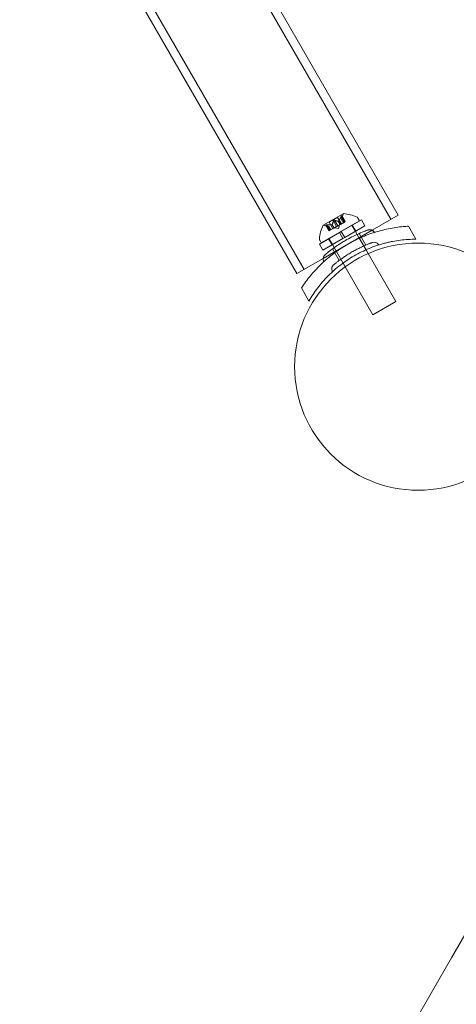
# Model space of a CAD drawing. Extents: x -1065 to 0, y -326 to 275.
# Drawn here: x -685 to -679, y -76 to -62 of the extents above; entities that cross this region are included whole.
import ezdxf

# ---------------------------------------------------------------- set-up
doc = ezdxf.new("R2010")
doc.units = 0
doc.header["$MEASUREMENT"] = 0
doc.header["$PDMODE"] = 33
doc.header["$PDSIZE"] = 1
doc.styles.get("Standard").update_dxf_attribs({"font": 'Helvetica LT 57 Condensed_0.ttf'})
doc.dimstyles.new('FEET-METERS', dxfattribs={"dimtxt": 12, "dimasz": 7, "dimexe": 3, "dimexo": 3, "dimgap": 3, "dimtad": 0, "dimdec": 1, "dimzin": 3, "dimdsep": 46, "dimlunit": 4, "dimtxsty": 'Standard', "dimcen": 0.09, "dimadec": 0, "dimazin": 0, "dimtfac": 2, "dimtdec": 1, "dimtofl": 0, "dimtmove": 0, "dimatfit": 3, "dimfxl": 1, "dimfrac": 2, "dimtolj": 1, "dimtzin": 3, "dimarcsym": 0})

# ---------------------------------------------------------------- blocks, each defined once
blk = doc.blocks.new('*D15')
at = {"color": 0, "lineweight": -2, "transparency": 16777216}
for p, q in [((-931.412, -8.837), (-931.412, 250.072)), ((-346.765, -137.214), (-346.765, 250.072)), ((-924.412, 247.072), (-684.328, 247.072)), ((-353.765, 247.072), (-557.32, 247.072))]:
    blk.add_line(p, q, dxfattribs=at)
at = {"color": 0, "lineweight": 0, "transparency": 16777216}
for points in [[(-924.412, 248.239), (-924.412, 245.906), (-931.412, 247.072)], [(-353.765, 248.239), (-353.765, 245.906), (-346.765, 247.072)]]:
    blk.add_solid(points, dxfattribs=at)
at = {"layer": 'Defpoints', "color": 0, "lineweight": 0, "transparency": 16777216}
for p in [(-346.765, 247.072), (-931.412, -11.837), (-346.765, -140.214)]:
    blk.add_point(p, dxfattribs=at)
at = {"color": 0, "lineweight": 0, "transparency": 16777216, "insert": (-620.824, 247.072), "char_height": 12, "attachment_point": 5}
blk.add_mtext('\\A1;48\'-8 1/2" [14.9M]', dxfattribs=at)
blk = doc.blocks.new('*D16')
at = {"color": 0, "lineweight": -2, "transparency": 16777216}
for p, q in [((-788.527, 220.292), (-985.693, 220.292)), ((-982.693, 213.292), (-982.693, 24.638)), ((-982.693, -248.791), (-982.693, -77.379)), ((-620.077, -255.791), (-985.693, -255.791))]:
    blk.add_line(p, q, dxfattribs=at)
at = {"color": 0, "lineweight": 0, "transparency": 16777216}
for points in [[(-983.86, 213.292), (-981.526, 213.292), (-982.693, 220.292)], [(-983.86, -248.791), (-981.526, -248.791), (-982.693, -255.791)]]:
    blk.add_solid(points, dxfattribs=at)
at = {"layer": 'Defpoints', "color": 0, "lineweight": 0, "transparency": 16777216}
for p in [(-785.527, 220.292), (-982.693, -255.791), (-617.077, -255.791)]:
    blk.add_point(p, dxfattribs=at)
at = {"color": 0, "lineweight": 0, "transparency": 16777216, "insert": (-982.693, -26.371), "char_height": 12, "attachment_point": 5, "rotation": 90}
blk.add_mtext('\\A1;39\'-8" [12.1M]', dxfattribs=at)
blk = doc.blocks.new('new block')
at = {"color": 0, "linetype": 'Continuous', "lineweight": 0}
for p, q in [((-679.758, -65.063), (-683.586, -58.432)), ((-679.654, -65.003), (-683.2, -58.861)), ((-681.091, -65.833), (-684.919, -59.202)), ((-680.987, -65.773), (-684.816, -59.142)), ((-680.746, -65.396), (-680.205, -65.083)), ((-680.434, -64.984), (-680.717, -65.148)), ((-680.633, -65.106), (-680.513, -65.036)), ((-680.574, -65.087), (-680.527, -65.167)), ((-680.559, -65.078), (-680.512, -65.158)), ((-680.46, -65.128), (-680.513, -65.036)), ((-680.504, -65.089), (-680.476, -65.138)), ((-680.502, -65.088), (-680.474, -65.136)), ((-680.461, -65.021), (-680.414, -65.102)), ((-680.461, -65.234), (-680.176, -65.07)), ((-680.458, -65.063), (-680.439, -65.007)), ((-680.458, -65.063), (-680.43, -65.111)), ((-680.43, -65.111), (-680.458, -65.063)), ((-680.405, -65.097), (-680.454, -65.013)), ((-680.453, -65.017), (-680.407, -65.097)), ((-680.414, -65.102), (-680.405, -65.097)), ((-680.225, -65.048), (-680.205, -65.083)), ((-680.126, -65.157), (-680.176, -65.07)), ((-680.025, -65.217), (-679.654, -65.003)), ((-680.72, -65.618), (-680.025, -65.217)), ((-680.637, -65.166), (-680.696, -65.155)), ((-680.634, -65.229), (-680.682, -65.146)), ((-680.68, -65.148), (-680.633, -65.228)), ((-680.672, -65.143), (-680.626, -65.224)), ((-680.637, -65.166), (-680.609, -65.214)), ((-680.609, -65.214), (-680.637, -65.166)), ((-680.634, -65.229), (-680.627, -65.224)), ((-680.58, -65.198), (-680.633, -65.106)), ((-680.567, -65.19), (-680.627, -65.224)), ((-680.593, -65.141), (-680.566, -65.189)), ((-680.592, -65.14), (-680.564, -65.188)), ((-680.564, -65.188), (-680.567, -65.19)), ((-680.527, -65.167), (-680.564, -65.188)), ((-680.503, -65.193), (-680.554, -65.183)), ((-680.527, -65.167), (-680.513, -65.159)), ((-680.477, -65.138), (-680.513, -65.159)), ((-680.503, -65.193), (-680.486, -65.143)), ((-680.461, -65.234), (-680.488, -65.25)), ((-680.474, -65.136), (-680.477, -65.138)), ((-680.414, -65.102), (-680.474, -65.136)), ((-680.411, -65.321), (-680.461, -65.234)), ((-680.411, -65.321), (-680.126, -65.157)), ((-680.312, -65.148), (-680.313, -65.146)), ((-680.262, -65.235), (-680.312, -65.148)), ((-680.257, -65.232), (-680.307, -65.146)), ((-680.237, -65.278), (-680.262, -65.235)), ((-679.404, -65.346), (-679.51, -65.161)), ((-680.772, -65.414), (-680.488, -65.25)), ((-680.767, -65.36), (-680.746, -65.396)), ((-680.722, -65.501), (-680.438, -65.336)), ((-680.591, -65.425), (-680.641, -65.338)), ((-680.636, -65.336), (-680.638, -65.333)), ((-680.586, -65.422), (-680.636, -65.336)), ((-680.438, -65.336), (-680.488, -65.25)), ((-680.411, -65.321), (-680.438, -65.336)), ((-680.211, -65.322), (-680.237, -65.278)), ((-680.211, -65.322), (-680.211, -65.322)), ((-680.111, -65.495), (-680.211, -65.322)), ((-680.208, -65.265), (-680.114, -65.429)), ((-680.722, -65.501), (-680.772, -65.414)), ((-680.587, -65.484), (-680.493, -65.647)), ((-680.562, -65.465), (-680.586, -65.422)), ((-680.436, -65.683), (-680.562, -65.465)), ((-680.08, -65.549), (-680.111, -65.495)), ((-681.091, -65.833), (-680.72, -65.618)), ((-679.688, -66.228), (-680.08, -65.549)), ((-680.405, -65.737), (-680.436, -65.683)), ((-680.013, -66.416), (-680.405, -65.737)), ((-680.919, -66.221), (-681.026, -66.036)), ((-680.013, -66.416), (-679.688, -66.228)), ((-677.902, -73.788), (-678.902, -75.52)), ((-678.902, -75.52), (-681.128, -79.375))]:
    blk.add_line(p, q, dxfattribs=at)
blk.add_circle((-679.373, -67.15), 1.75, dxfattribs=at)
blk.add_circle((-679.373, -67.15), 1.75, dxfattribs=at)
for centre, radius, start, end in [((-680.498, -64.986), 0.0625, -18.9292, -0.0032), ((-680.433, -64.986), 0.0025, 120, 179.9968), ((-680.433, -64.986), 0.0025, 86.8769, 120), ((-680.458, -65.468), 0.485, 63.1297, 87.0739), ((-680.252, -65.063), 0.0312, 30, 63.1297), ((-680.286, -65.369), 0.485, 152.9261, 176.8703), ((-680.716, -65.15), 0.0025, 120, 153.1231), ((-680.716, -65.15), 0.0025, 60.0032, 120), ((-680.684, -65.093), 0.0625, 240.0032, 258.9292), ((-680.74, -65.345), 0.0313, 176.8703, 210)]:
    blk.add_arc(centre, radius, start, end, dxfattribs=at)
for points, weights in [([(-680.574, -65.087), (-680.582, -65.122), (-680.592, -65.14)], [1.06120691497, 1.21890298912, 1.29071555247]), ([(-680.591, -65.139), (-680.581, -65.121), (-680.574, -65.085)], [1.2877924798, 1.2144124615, 1.05685445761]), ([(-680.505, -65.089), (-680.525, -65.089), (-680.56, -65.077)], [1.2877924798, 1.2144124615, 1.05685445761]), ([(-680.559, -65.078), (-680.524, -65.089), (-680.504, -65.089)], [1.06120691497, 1.21890298912, 1.29071555247]), ([(-680.461, -65.021), (-680.482, -65.065), (-680.502, -65.088)], [1.06120691497, 1.21890298912, 1.29071555247]), ([(-680.501, -65.087), (-680.481, -65.064), (-680.46, -65.02)], [1.2877924798, 1.2144124615, 1.05685445761]), ([(-680.458, -65.062), (-680.453, -65.048), (-680.453, -65.016)], [1.2877924798, 1.2144124615, 1.05685445761]), ([(-680.453, -65.017), (-680.453, -65.048), (-680.458, -65.063)], [1.06120691497, 1.21890298912, 1.29071555247]), ([(-680.638, -65.166), (-680.653, -65.163), (-680.681, -65.147)], [1.2877924798, 1.2144124615, 1.05685445761]), ([(-680.68, -65.148), (-680.652, -65.163), (-680.637, -65.166)], [1.06120691497, 1.21890298912, 1.29071555247]), ([(-680.595, -65.141), (-680.625, -65.146), (-680.674, -65.143)], [1.2877924798, 1.2144124615, 1.05685445761]), ([(-680.672, -65.143), (-680.623, -65.146), (-680.593, -65.141)], [1.06120691497, 1.21890298912, 1.29071555247])]:
    blk.add_rational_spline(points, weights, degree=2, dxfattribs=at)
for points, knots in [([(-680.574, -65.087), (-680.574, -65.086), (-680.574, -65.085), (-680.573, -65.084), (-680.573, -65.084), (-680.573, -65.084)], [0.007300399, 0.007300399, 0.007300399, 0.007300399, 0.009949303, 0.009949303, 0.010414835, 0.010414835, 0.010414835, 0.010414835]), ([(-680.573, -65.084), (-680.573, -65.084), (-680.573, -65.084), (-680.573, -65.083), (-680.573, -65.082), (-680.572, -65.081), (-680.571, -65.081), (-680.57, -65.08), (-680.569, -65.079), (-680.569, -65.079), (-680.569, -65.079), (-680.569, -65.079), (-680.569, -65.079), (-680.569, -65.079), (-680.569, -65.079), (-680.569, -65.078), (-680.568, -65.078), (-680.568, -65.078), (-680.568, -65.078), (-680.568, -65.078), (-680.568, -65.078), (-680.568, -65.078), (-680.567, -65.078), (-680.566, -65.078), (-680.566, -65.077), (-680.564, -65.077), (-680.564, -65.077), (-680.562, -65.077), (-680.562, -65.077), (-680.561, -65.077)], [0, 0, 0, 0, 0.00041393, 0.00041393, 0.00331032, 0.00331032, 0.00567645, 0.00567645, 0.00794407, 0.00794407, 0.00816309, 0.00816309, 0.00825092, 0.00825092, 0.00831521, 0.00831521, 0.00838441, 0.00838441, 0.0084776, 0.0084776, 0.00868657, 0.00868657, 0.01011525, 0.01011525, 0.0121263, 0.0121263, 0.01466595, 0.01466595, 0.01664838, 0.01664838, 0.01664838, 0.01664838]), ([(-680.561, -65.077), (-680.561, -65.077), (-680.561, -65.077), (-680.562, -65.077), (-680.563, -65.077), (-680.565, -65.077), (-680.565, -65.077), (-680.567, -65.078), (-680.568, -65.078), (-680.568, -65.078), (-680.568, -65.078), (-680.568, -65.078), (-680.568, -65.078), (-680.568, -65.078), (-680.568, -65.078), (-680.569, -65.079), (-680.569, -65.079), (-680.569, -65.079), (-680.569, -65.079), (-680.569, -65.079), (-680.569, -65.079), (-680.569, -65.079), (-680.57, -65.079), (-680.57, -65.08), (-680.571, -65.08), (-680.572, -65.081), (-680.572, -65.082), (-680.573, -65.083), (-680.573, -65.084), (-680.573, -65.084)], [0, 0, 0, 0, 0.00041348, 0.00041348, 0.00335938, 0.00335938, 0.00572359, 0.00572359, 0.00794646, 0.00794646, 0.00816387, 0.00816387, 0.00825132, 0.00825132, 0.00831543, 0.00831543, 0.00838451, 0.00838451, 0.0084777, 0.0084777, 0.00868732, 0.00868732, 0.01011652, 0.01011652, 0.01212817, 0.01212817, 0.01466672, 0.01466672, 0.01664861, 0.01664861, 0.01664861, 0.01664861]), ([(-680.561, -65.077), (-680.561, -65.077), (-680.561, -65.077), (-680.56, -65.077), (-680.56, -65.077), (-680.56, -65.077)], [0.026417714, 0.026417714, 0.026417714, 0.026417714, 0.026883246, 0.026883246, 0.028070805, 0.028070805, 0.028070805, 0.028070805]), ([(-680.505, -65.089), (-680.505, -65.089), (-680.505, -65.089), (-680.504, -65.089), (-680.503, -65.089), (-680.503, -65.089), (-680.502, -65.088), (-680.502, -65.088)], [0.006463967, 0.006463967, 0.006463967, 0.006463967, 0.007125803, 0.007125803, 0.009029787, 0.009029787, 0.010339612, 0.010339612, 0.010339612, 0.010339612]), ([(-680.501, -65.087), (-680.501, -65.087), (-680.501, -65.087), (-680.502, -65.088), (-680.502, -65.088), (-680.502, -65.088)], [0.006463967, 0.006463967, 0.006463967, 0.006463967, 0.007125803, 0.007125803, 0.007719964, 0.007719964, 0.007719964, 0.007719964]), ([(-680.461, -65.021), (-680.46, -65.02), (-680.46, -65.019), (-680.459, -65.019), (-680.459, -65.018), (-680.459, -65.018)], [0.007300399, 0.007300399, 0.007300399, 0.007300399, 0.009949303, 0.009949303, 0.010414835, 0.010414835, 0.010414835, 0.010414835]), ([(-680.453, -65.015), (-680.453, -65.015), (-680.453, -65.015), (-680.453, -65.014), (-680.453, -65.014), (-680.454, -65.013), (-680.454, -65.013), (-680.455, -65.013), (-680.455, -65.013), (-680.455, -65.013), (-680.455, -65.013), (-680.455, -65.013), (-680.455, -65.013), (-680.455, -65.013), (-680.455, -65.013), (-680.455, -65.013), (-680.455, -65.013), (-680.455, -65.013), (-680.455, -65.013), (-680.455, -65.013), (-680.455, -65.013), (-680.456, -65.013), (-680.456, -65.014), (-680.456, -65.014), (-680.457, -65.014), (-680.457, -65.015), (-680.458, -65.016), (-680.459, -65.017), (-680.459, -65.018), (-680.459, -65.018)], [0, 0, 0, 0, 0.00041232, 0.00041232, 0.00367036, 0.00367036, 0.0061271, 0.0061271, 0.00796491, 0.00796491, 0.00815345, 0.00815345, 0.00825503, 0.00825503, 0.00831852, 0.00831852, 0.00838777, 0.00838777, 0.00848273, 0.00848273, 0.00870295, 0.00870295, 0.01013563, 0.01013563, 0.01215525, 0.01215525, 0.01467787, 0.01467787, 0.0166517, 0.0166517, 0.0166517, 0.0166517]), ([(-680.459, -65.018), (-680.459, -65.018), (-680.459, -65.018), (-680.459, -65.017), (-680.458, -65.016), (-680.457, -65.015), (-680.457, -65.014), (-680.456, -65.014), (-680.456, -65.013), (-680.455, -65.013), (-680.455, -65.013), (-680.455, -65.013), (-680.455, -65.013), (-680.455, -65.013), (-680.455, -65.013), (-680.455, -65.013), (-680.455, -65.013), (-680.455, -65.013), (-680.455, -65.013), (-680.455, -65.013), (-680.455, -65.013), (-680.455, -65.013), (-680.455, -65.013), (-680.454, -65.013), (-680.454, -65.013), (-680.454, -65.013), (-680.453, -65.013), (-680.453, -65.014), (-680.453, -65.014), (-680.453, -65.015)], [0, 0, 0, 0, 0.00041133, 0.00041133, 0.0035034, 0.0035034, 0.00594033, 0.00594033, 0.00795678, 0.00795678, 0.00816734, 0.00816734, 0.00825334, 0.00825334, 0.00831687, 0.00831687, 0.00838579, 0.00838579, 0.00847957, 0.00847957, 0.00869405, 0.00869405, 0.01012524, 0.01012524, 0.01214061, 0.01214061, 0.01467168, 0.01467168, 0.01664979, 0.01664979, 0.01664979, 0.01664979]), ([(-680.458, -65.062), (-680.458, -65.062), (-680.458, -65.062), (-680.458, -65.063), (-680.458, -65.063), (-680.458, -65.063)], [0.006463967, 0.006463967, 0.006463967, 0.006463967, 0.007125803, 0.007125803, 0.009029787, 0.009029787, 0.009029787, 0.009029787]), ([(-680.453, -65.015), (-680.453, -65.015), (-680.453, -65.015), (-680.453, -65.015), (-680.453, -65.016), (-680.453, -65.016)], [0.026417714, 0.026417714, 0.026417714, 0.026417714, 0.026883246, 0.026883246, 0.028070805, 0.028070805, 0.028070805, 0.028070805]), ([(-681.026, -66.036), (-680.988, -65.978), (-680.947, -65.922), (-680.858, -65.813), (-680.809, -65.76), (-680.731, -65.684), (-680.704, -65.659), (-680.648, -65.61), (-680.62, -65.587), (-680.532, -65.519), (-680.472, -65.477), (-680.376, -65.419), (-680.343, -65.401), (-680.294, -65.375), (-680.277, -65.366), (-680.243, -65.349), (-680.226, -65.341), (-680.142, -65.303), (-680.073, -65.276), (-679.969, -65.242), (-679.934, -65.232), (-679.863, -65.213), (-679.828, -65.205), (-679.722, -65.183), (-679.652, -65.173), (-679.583, -65.167)], [0, 0, 0, 0, 0.00567141, 0.00567141, 0.01134282, 0.01134282, 0.01417852, 0.01417852, 0.01701423, 0.01701423, 0.02268564, 0.02268564, 0.02552134, 0.02552134, 0.0269392, 0.0269392, 0.02835705, 0.02835705, 0.03402846, 0.03402846, 0.03686416, 0.03686416, 0.03969987, 0.03969987, 0.04537128, 0.04537128, 0.04537128, 0.04537128]), ([(-680.079, -65.214), (-680.079, -65.214), (-680.079, -65.214), (-680.084, -65.216), (-680.1, -65.221), (-680.147, -65.24), (-680.178, -65.252), (-680.245, -65.281), (-680.278, -65.296), (-680.343, -65.329), (-680.374, -65.346), (-680.404, -65.364), (-680.423, -65.374), (-680.441, -65.385), (-680.487, -65.414), (-680.514, -65.432), (-680.563, -65.466), (-680.586, -65.482), (-680.632, -65.518), (-680.655, -65.536), (-680.687, -65.563), (-680.696, -65.571), (-680.696, -65.571)], [0, 0, 0, 0, 0.028705, 0.028705, 0.166511, 0.166511, 0.297144, 0.297144, 0.40597, 0.40597, 0.5, 0.5, 0.5, 0.556848, 0.556848, 0.647805, 0.647805, 0.73539, 0.73539, 0.860338, 0.860338, 1, 1, 1, 1]), ([(-680.681, -65.147), (-680.681, -65.147), (-680.681, -65.146), (-680.682, -65.146), (-680.682, -65.146), (-680.683, -65.145), (-680.683, -65.145), (-680.682, -65.144), (-680.682, -65.144), (-680.682, -65.144), (-680.682, -65.144), (-680.682, -65.144), (-680.682, -65.144), (-680.682, -65.144), (-680.682, -65.144), (-680.682, -65.144), (-680.682, -65.144), (-680.682, -65.144), (-680.682, -65.144), (-680.682, -65.144), (-680.682, -65.144), (-680.681, -65.144), (-680.681, -65.144), (-680.68, -65.143), (-680.68, -65.143), (-680.679, -65.143), (-680.678, -65.143), (-680.677, -65.143), (-680.676, -65.143), (-680.675, -65.143)], [0, 0, 0, 0, 0.00041176, 0.00041176, 0.00365422, 0.00365422, 0.00610875, 0.00610875, 0.00796436, 0.00796436, 0.00817423, 0.00817423, 0.00825796, 0.00825796, 0.00832097, 0.00832097, 0.00839048, 0.00839048, 0.00848722, 0.00848722, 0.00871815, 0.00871815, 0.01015814, 0.01015814, 0.01218673, 0.01218673, 0.01468858, 0.01468858, 0.01665151, 0.01665151, 0.01665151, 0.01665151]), ([(-680.675, -65.143), (-680.675, -65.143), (-680.676, -65.143), (-680.677, -65.143), (-680.678, -65.143), (-680.679, -65.143), (-680.68, -65.143), (-680.681, -65.144), (-680.681, -65.144), (-680.682, -65.144), (-680.682, -65.144), (-680.682, -65.144), (-680.682, -65.144), (-680.682, -65.144), (-680.682, -65.144), (-680.682, -65.144), (-680.682, -65.144), (-680.682, -65.144), (-680.682, -65.144), (-680.682, -65.144), (-680.682, -65.144), (-680.682, -65.144), (-680.682, -65.144), (-680.682, -65.145), (-680.683, -65.145), (-680.682, -65.145), (-680.682, -65.146), (-680.682, -65.146), (-680.682, -65.146), (-680.681, -65.147)], [0, 0, 0, 0, 0.00041106, 0.00041106, 0.0035373, 0.0035373, 0.00597776, 0.00597776, 0.00795862, 0.00795862, 0.008168, 0.008168, 0.00825376, 0.00825376, 0.00831721, 0.00831721, 0.00838612, 0.00838612, 0.00848005, 0.00848005, 0.00869554, 0.00869554, 0.01012717, 0.01012717, 0.01214334, 0.01214334, 0.01467282, 0.01467282, 0.01665013, 0.01665013, 0.01665013, 0.01665013]), ([(-680.68, -65.148), (-680.68, -65.147), (-680.681, -65.147), (-680.681, -65.147), (-680.681, -65.147), (-680.681, -65.147)], [0.007300399, 0.007300399, 0.007300399, 0.007300399, 0.009949303, 0.009949303, 0.010414835, 0.010414835, 0.010414835, 0.010414835]), ([(-680.675, -65.143), (-680.675, -65.143), (-680.675, -65.143), (-680.674, -65.143), (-680.674, -65.143), (-680.674, -65.143)], [0.026417714, 0.026417714, 0.026417714, 0.026417714, 0.026883246, 0.026883246, 0.028070805, 0.028070805, 0.028070805, 0.028070805]), ([(-680.638, -65.166), (-680.638, -65.166), (-680.638, -65.166), (-680.637, -65.166), (-680.637, -65.166), (-680.637, -65.166)], [0.006463967, 0.006463967, 0.006463967, 0.006463967, 0.007125803, 0.007125803, 0.007719964, 0.007719964, 0.007719964, 0.007719964]), ([(-680.595, -65.141), (-680.595, -65.141), (-680.594, -65.141), (-680.593, -65.141), (-680.593, -65.141), (-680.592, -65.14), (-680.592, -65.14), (-680.592, -65.14)], [0.006463967, 0.006463967, 0.006463967, 0.006463967, 0.007125803, 0.007125803, 0.009029787, 0.009029787, 0.010339612, 0.010339612, 0.010339612, 0.010339612]), ([(-680.591, -65.139), (-680.591, -65.139), (-680.591, -65.139), (-680.591, -65.14), (-680.591, -65.14), (-680.592, -65.14)], [0.006463967, 0.006463967, 0.006463967, 0.006463967, 0.007125803, 0.007125803, 0.007719964, 0.007719964, 0.007719964, 0.007719964]), ([(-679.999, -65.24), (-680.004, -65.233), (-680.018, -65.219), (-680.047, -65.208), (-680.069, -65.211), (-680.079, -65.214)], [0, 0, 0, 0, 0.295537, 0.647769, 1, 1, 1, 1]), ([(-680.079, -65.214), (-680.064, -65.209), (-680.049, -65.209), (-680.022, -65.218), (-680.01, -65.226), (-680.002, -65.236)], [0, 0, 0, 0, 0.5, 0.5, 0.9407072, 0.9407072, 0.9407072, 0.9407072]), ([(-679.982, -65.247), (-679.985, -65.247), (-679.992, -65.247), (-679.997, -65.243), (-679.999, -65.24)], [0.0233316, 0.0233316, 0.0233316, 0.0233316, 0.5, 1, 1, 1, 1]), ([(-680.919, -66.221), (-680.883, -66.158), (-680.842, -66.096), (-680.752, -65.978), (-680.703, -65.921), (-680.635, -65.852), (-680.621, -65.838), (-680.593, -65.812), (-680.579, -65.799), (-680.535, -65.76), (-680.505, -65.735), (-680.413, -65.664), (-680.348, -65.62), (-680.246, -65.561), (-680.211, -65.542), (-680.14, -65.508), (-680.104, -65.492), (-679.996, -65.447), (-679.923, -65.423), (-679.829, -65.398), (-679.811, -65.394), (-679.773, -65.385), (-679.755, -65.381), (-679.699, -65.37), (-679.661, -65.364), (-679.55, -65.35), (-679.477, -65.346), (-679.404, -65.346)], [0, 0, 0, 0, 0.00597319, 0.00597319, 0.01194638, 0.01194638, 0.01343968, 0.01343968, 0.01493298, 0.01493298, 0.01791957, 0.01791957, 0.02389277, 0.02389277, 0.02687936, 0.02687936, 0.02986596, 0.02986596, 0.03583915, 0.03583915, 0.03733245, 0.03733245, 0.03882574, 0.03882574, 0.04181234, 0.04181234, 0.04778553, 0.04778553, 0.04778553, 0.04778553]), ([(-680.014, -65.39), (-680.014, -65.39), (-680.016, -65.391), (-680.024, -65.394), (-680.03, -65.396), (-680.042, -65.4), (-680.046, -65.402), (-680.056, -65.405), (-680.061, -65.407), (-680.077, -65.414), (-680.09, -65.419), (-680.118, -65.43), (-680.133, -65.437), (-680.158, -65.448), (-680.166, -65.452), (-680.183, -65.46), (-680.191, -65.464), (-680.218, -65.477), (-680.236, -65.486), (-680.264, -65.501), (-680.273, -65.506), (-680.292, -65.516), (-680.301, -65.521), (-680.329, -65.537), (-680.347, -65.548), (-680.382, -65.57), (-680.399, -65.581), (-680.432, -65.603), (-680.447, -65.614), (-680.469, -65.63), (-680.476, -65.635), (-680.489, -65.645), (-680.495, -65.649), (-680.513, -65.663), (-680.524, -65.672), (-680.538, -65.683), (-680.542, -65.686), (-680.55, -65.693), (-680.553, -65.696), (-680.56, -65.701), (-680.562, -65.703), (-680.567, -65.707), (-680.569, -65.709), (-680.574, -65.713), (-680.576, -65.714), (-680.576, -65.714)], [0, 0, 0, 0, 0.0625, 0.0625, 0.125, 0.125, 0.15625, 0.15625, 0.1875, 0.1875, 0.25, 0.25, 0.3125, 0.3125, 0.34375, 0.34375, 0.375, 0.375, 0.4375, 0.4375, 0.46875, 0.46875, 0.5, 0.5, 0.5625, 0.5625, 0.625, 0.625, 0.6875, 0.6875, 0.71875, 0.71875, 0.75, 0.75, 0.8125, 0.8125, 0.84375, 0.84375, 0.875, 0.875, 0.90625, 0.90625, 0.9375, 0.9375, 1, 1, 1, 1]), ([(-679.94, -65.417), (-679.947, -65.405), (-679.959, -65.395), (-679.986, -65.386), (-680.001, -65.386), (-680.014, -65.39)], [0, 0, 0, 0, 0.5, 0.5, 1, 1, 1, 1]), ([(-679.94, -65.417), (-679.947, -65.405), (-679.959, -65.395), (-679.986, -65.386), (-680.001, -65.386), (-680.014, -65.39)], [0, 0, 0, 0, 0.5, 0.5, 1, 1, 1, 1]), ([(-680.713, -65.653), (-680.72, -65.639), (-680.722, -65.623), (-680.715, -65.594), (-680.707, -65.58), (-680.696, -65.571)], [0, 0, 0, 0, 0.5, 0.5, 1, 1, 1, 1]), ([(-680.715, -65.648), (-680.72, -65.635), (-680.721, -65.622), (-680.715, -65.594), (-680.707, -65.58), (-680.696, -65.571)], [0.0592928, 0.0592928, 0.0592928, 0.0592928, 0.5, 0.5, 1, 1, 1, 1]), ([(-680.576, -65.714), (-680.586, -65.724), (-680.594, -65.737), (-680.599, -65.765), (-680.596, -65.78), (-680.589, -65.792)], [0, 0, 0, 0, 0.5, 0.5, 1, 1, 1, 1]), ([(-680.589, -65.792), (-680.594, -65.784), (-680.599, -65.766), (-680.595, -65.737), (-680.583, -65.721), (-680.576, -65.714)], [0, 0, 0, 0, 0.326453, 0.663227, 1, 1, 1, 1])]:
    blk.add_open_spline(points, degree=3, knots=knots, dxfattribs=at)
for points in [[(-680.559, -65.078), (-680.559, -65.078), (-680.56, -65.078), (-680.56, -65.077)], [(-680.453, -65.017), (-680.453, -65.016), (-680.453, -65.016), (-680.453, -65.016)], [(-680.672, -65.143), (-680.673, -65.143), (-680.673, -65.143), (-680.674, -65.143)], [(-680.637, -65.166), (-680.637, -65.166), (-680.637, -65.166), (-680.637, -65.166)], [(-680.637, -65.166), (-680.637, -65.166), (-680.637, -65.166), (-680.637, -65.166)], [(-680.002, -65.236), (-680.001, -65.237), (-680, -65.239), (-679.999, -65.24)], [(-679.999, -65.24), (-679.997, -65.243), (-679.992, -65.247), (-679.985, -65.247), (-679.981, -65.246)], [(-679.583, -65.167), (-679.559, -65.164), (-679.535, -65.163), (-679.51, -65.161)], [(-679.981, -65.246), (-679.982, -65.246), (-679.982, -65.247), (-679.982, -65.247)], [(-679.94, -65.417), (-679.938, -65.42), (-679.932, -65.425), (-679.925, -65.425), (-679.922, -65.424)], [(-680.717, -65.671), (-680.714, -65.669), (-680.711, -65.663), (-680.712, -65.656), (-680.713, -65.653)], [(-680.717, -65.671), (-680.714, -65.669), (-680.711, -65.663), (-680.712, -65.656), (-680.713, -65.653)], [(-680.713, -65.653), (-680.714, -65.651), (-680.715, -65.649), (-680.715, -65.648)], [(-680.589, -65.792), (-680.588, -65.795), (-680.586, -65.803), (-680.59, -65.809), (-680.592, -65.811)]]:
    blk.add_open_spline(points, degree=3, dxfattribs=at)
blk = doc.blocks.new('b312087')
at = {"lineweight": 0}
blk.add_blockref('new block', (439.719, 361.197), dxfattribs=at)

msp = doc.modelspace()

# ---------------------------------------------------------------- block references
at = {"lineweight": 0}
msp.add_blockref('b312087', (-439.719, -361.197), dxfattribs=at)

# ---------------------------------------------------------------- dimensions: what is measured, and where the dimension line sits
dim = msp.add_linear_dim(base=(-346.765, 247.072), p1=(-931.412, -11.837), p2=(-346.765, -140.214), dimstyle='FEET-METERS', dxfattribs=at)
dim.commit()
dim.dimension.update_dxf_attribs({"geometry": '*D15', "text_midpoint": (-620.824, 247.072), "dimtype": 160})
dim = msp.add_linear_dim(base=(-982.693, -255.791), p1=(-785.527, 220.292), p2=(-617.077, -255.791), angle=90, dimstyle='FEET-METERS', dxfattribs=at)
dim.commit()
dim.dimension.update_dxf_attribs({"geometry": '*D16', "text_midpoint": (-982.693, -26.371), "dimtype": 160})

doc.saveas('drawing.dxf')
